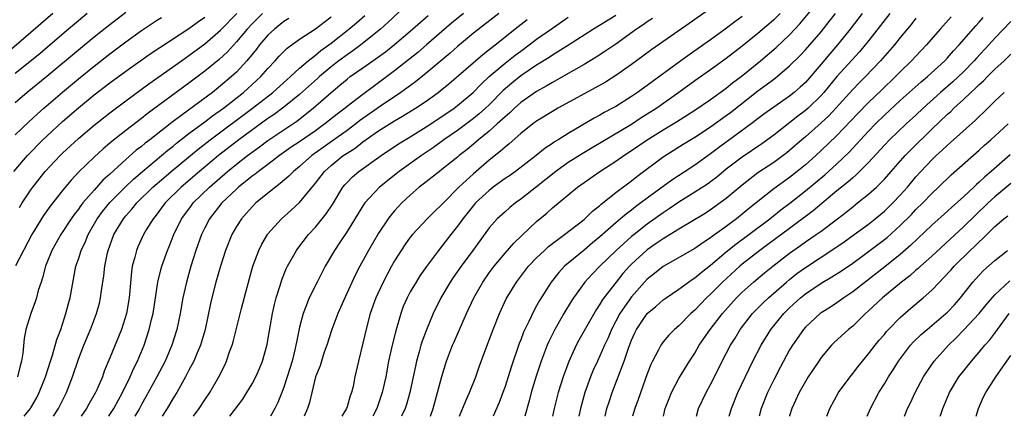
# Model space of a CAD drawing. Units: inches. Extents: x 2610000 to 2613000, y 1485000 to 1488000.
# Drawn here: x 2610154 to 2610278, y 1485000 to 1485050 of the extents above; entities that cross this region are included whole.
import ezdxf

# ---------------------------------------------------------------- set-up
doc = ezdxf.new("R2010")
doc.units = ezdxf.units.IN
doc.header["$MEASUREMENT"] = 0
doc.layers.add('LD26101485_2ft', color=234, linetype='Continuous')

msp = doc.modelspace()

# ---------------------------------------------------------------- linework, layer by layer
at = {"layer": 'LD26101485_2ft'}
for points, elevation in [([(2610203, 1485052.49), (2610200.17, 1485049.83), (2610199.24, 1485049), (2610196.73, 1485047), (2610195.74, 1485046.26), (2610195, 1485045.77), (2610193.97, 1485045), (2610193, 1485044.25), (2610191.53, 1485043), (2610191.26, 1485042.74), (2610189, 1485040.73), (2610187, 1485039.13), (2610185.78, 1485038.22), (2610185, 1485037.68), (2610181.31, 1485035), (2610178.72, 1485033), (2610176.33, 1485031), (2610174, 1485029), (2610171.99, 1485027), (2610170.72, 1485025.28), (2610170.47, 1485025), (2610169.59, 1485023.59), (2610169.24, 1485023), (2610168.53, 1485021.47), (2610168.34, 1485021), (2610168.14, 1485020.14), (2610167.83, 1485019), (2610167.72, 1485018.28), (2610167.42, 1485015), (2610167.09, 1485013), (2610166.46, 1485011), (2610165, 1485007.42), (2610164.29, 1485005.71), (2610164.04, 1485005), (2610163.34, 1485003.34), (2610163.18, 1485003), (2610162.37, 1485001.63), (2610162.03, 1485001), (2610161.37, 1485000)], 10050), ([(2610205.56, 1485000), (2610205.89, 1485001), (2610206.46, 1485003), (2610207, 1485005.02), (2610207.61, 1485007), (2610208.37, 1485009), (2610208.56, 1485009.44), (2610210.14, 1485013), (2610211.06, 1485015), (2610212.17, 1485017), (2610213, 1485018.17), (2610213.61, 1485019), (2610215, 1485020.65), (2610216.09, 1485021.91), (2610217.11, 1485022.89), (2610219, 1485024.66), (2610220.28, 1485025.72), (2610221, 1485026.37), (2610224.17, 1485029), (2610227, 1485031), (2610229, 1485032.29), (2610230.01, 1485033), (2610231, 1485033.64), (2610232.99, 1485035), (2610235, 1485036.26), (2610236.71, 1485037.29), (2610239, 1485038.74), (2610241, 1485040.1), (2610243, 1485041.54), (2610243.8, 1485042.2), (2610244.86, 1485043), (2610247.31, 1485045), (2610249.31, 1485046.69), (2610251, 1485048.27), (2610252.32, 1485049.68), (2610255.05, 1485053)], 10072), ([(2610157.79, 1485051), (2610155, 1485048.57), (2610151, 1485045.17)], 10030), ([(2610167, 1485051.13), (2610165, 1485049.57), (2610163, 1485047.97), (2610161, 1485046.33), (2610157, 1485043.01), (2610154.54, 1485041), (2610153, 1485039.67)], 10034), ([(2610162.13, 1485051), (2610161, 1485050.07), (2610159.74, 1485049), (2610157.44, 1485047), (2610156.12, 1485045.88), (2610153, 1485043.39)], 10032), ([(2610184.31, 1485051), (2610183, 1485049.67), (2610182.38, 1485049), (2610181, 1485047.38), (2610179.86, 1485046.14), (2610178.83, 1485045.17), (2610177, 1485043.67), (2610175, 1485042.17), (2610169.72, 1485038.28), (2610169, 1485037.7), (2610167, 1485036.16), (2610165.23, 1485034.77), (2610165, 1485034.57), (2610164.14, 1485033.86), (2610163, 1485032.82), (2610161.07, 1485030.93), (2610160.1, 1485029.9), (2610159, 1485028.58), (2610157.42, 1485026.58), (2610156.6, 1485025.4), (2610155.12, 1485023), (2610153.05, 1485019.05)], 10042), ([(2610153.55, 1485026.45), (2610153.89, 1485027), (2610155, 1485028.67), (2610155.24, 1485029), (2610156.82, 1485031), (2610158.68, 1485033), (2610159, 1485033.31), (2610161, 1485035.18), (2610163, 1485036.86), (2610165, 1485038.42), (2610167, 1485039.93), (2610169.92, 1485042.08), (2610174.05, 1485045), (2610175, 1485045.65), (2610177, 1485047.13), (2610179, 1485048.89), (2610181.06, 1485051)], 10040), ([(2610209.73, 1485051), (2610208.24, 1485049.76), (2610205.07, 1485047), (2610203.95, 1485046.05), (2610201, 1485043.71), (2610199, 1485042.21), (2610198.29, 1485041.71), (2610197.36, 1485041), (2610197, 1485040.74), (2610195, 1485039.2), (2610194.76, 1485039), (2610193.75, 1485038.25), (2610192.2, 1485037), (2610191, 1485036.14), (2610189, 1485034.75), (2610187.95, 1485034.05), (2610186.45, 1485033), (2610185, 1485031.89), (2610183.8, 1485031), (2610183.37, 1485030.63), (2610183, 1485030.38), (2610181.28, 1485029), (2610181, 1485028.75), (2610179.16, 1485027), (2610177.6, 1485025), (2610177, 1485023.87), (2610176.57, 1485023), (2610175.85, 1485021), (2610175.24, 1485019), (2610174.68, 1485017), (2610174.23, 1485015), (2610173.89, 1485013), (2610173.48, 1485011), (2610172.84, 1485009), (2610171.97, 1485007), (2610170.93, 1485005), (2610169.54, 1485002.46), (2610169, 1485001.51), (2610168.72, 1485001), (2610168.13, 1485000)], 10054), ([(2610214.22, 1485051), (2610211, 1485048.48), (2610209, 1485046.79), (2610208.05, 1485045.95), (2610205, 1485043.42), (2610203.66, 1485042.34), (2610201.82, 1485041), (2610199.25, 1485039.25), (2610196.6, 1485037.4), (2610196.1, 1485037), (2610195, 1485036.19), (2610193.15, 1485034.85), (2610191.98, 1485034.02), (2610190.56, 1485033), (2610189, 1485031.64), (2610188.21, 1485031), (2610187.62, 1485030.38), (2610186.55, 1485029.45), (2610185.93, 1485029), (2610183.48, 1485027), (2610183, 1485026.52), (2610182.29, 1485025.71), (2610181.63, 1485025), (2610181, 1485024.01), (2610180.43, 1485023), (2610179.62, 1485021), (2610178.98, 1485019), (2610178.42, 1485017), (2610177.9, 1485015), (2610177.72, 1485014.28), (2610177.04, 1485011), (2610176.59, 1485009.41), (2610176.46, 1485009), (2610176.03, 1485008.03), (2610175.61, 1485007), (2610175.41, 1485006.59), (2610175, 1485005.83), (2610174.58, 1485005), (2610173.45, 1485003), (2610173, 1485002.28), (2610172.24, 1485001), (2610171.62, 1485000)], 10056), ([(2610241, 1485051.61), (2610238.3, 1485049.7), (2610233.58, 1485046.42), (2610232.43, 1485045.57), (2610231, 1485044.53), (2610229, 1485043.14), (2610227.69, 1485042.31), (2610226.42, 1485041.58), (2610224.62, 1485040.62), (2610221.68, 1485039), (2610221, 1485038.6), (2610219, 1485037.37), (2610218.51, 1485037), (2610217, 1485035.79), (2610215.52, 1485034.48), (2610215, 1485034.08), (2610214.44, 1485033.56), (2610213, 1485032.43), (2610211, 1485030.71), (2610209.17, 1485029), (2610207.19, 1485027), (2610207, 1485026.79), (2610206.08, 1485025.92), (2610205.16, 1485025), (2610203.28, 1485023), (2610203, 1485022.66), (2610202.3, 1485021.7), (2610201.84, 1485021), (2610201, 1485019.66), (2610200.62, 1485019), (2610199.56, 1485017), (2610198.64, 1485015), (2610197.94, 1485013), (2610197.54, 1485011.54), (2610196.44, 1485007), (2610196, 1485005), (2610195.76, 1485003.76), (2610195.58, 1485003), (2610195.42, 1485002.58), (2610195, 1485001.21), (2610194.92, 1485001), (2610194.33, 1485000)], 10066), ([(2610249.82, 1485051), (2610249, 1485050.18), (2610248.37, 1485049.63), (2610247, 1485048.47), (2610245, 1485046.86), (2610243, 1485045.3), (2610241, 1485043.85), (2610239, 1485042.46), (2610237, 1485041), (2610234.2, 1485039), (2610233, 1485038.23), (2610232.24, 1485037.76), (2610231, 1485036.94), (2610226.01, 1485033.99), (2610224.76, 1485033.24), (2610223, 1485032.11), (2610221.44, 1485031), (2610219, 1485029.05), (2610217, 1485027.49), (2610216.32, 1485027), (2610215.59, 1485026.41), (2610215, 1485025.9), (2610214.02, 1485025), (2610213, 1485023.84), (2610211.79, 1485022.21), (2610210.93, 1485021), (2610209.46, 1485019), (2610208.44, 1485017.56), (2610208.07, 1485017), (2610206.88, 1485015), (2610205.9, 1485013), (2610205.04, 1485010.96), (2610204.5, 1485009.5), (2610204.35, 1485009), (2610204.14, 1485008.14), (2610203.81, 1485007), (2610203.66, 1485006.34), (2610203.39, 1485005), (2610202.95, 1485003), (2610202.51, 1485001.49), (2610202.36, 1485001), (2610201.91, 1485000)], 10070), ([(2610209.24, 1485000), (2610210.03, 1485001.97), (2610210.5, 1485003), (2610211.29, 1485005), (2610211.73, 1485006.27), (2610212.55, 1485008.55), (2610213.48, 1485011), (2610214.31, 1485013), (2610215.15, 1485014.85), (2610216.43, 1485017), (2610217.98, 1485019), (2610219, 1485020.07), (2610219.98, 1485021), (2610220.51, 1485021.49), (2610221, 1485021.87), (2610222.53, 1485023), (2610225, 1485024.93), (2610226.05, 1485025.95), (2610227, 1485026.69), (2610227.16, 1485026.84), (2610229, 1485028.31), (2610231, 1485029.81), (2610231.66, 1485030.34), (2610235, 1485032.86), (2610237.55, 1485034.45), (2610239, 1485035.32), (2610241, 1485036.62), (2610243, 1485038.06), (2610243.54, 1485038.46), (2610247, 1485041.21), (2610248.05, 1485041.95), (2610249.19, 1485042.81), (2610251, 1485044.34), (2610252.34, 1485045.66), (2610253, 1485046.37), (2610253.56, 1485047), (2610255, 1485048.68), (2610256.03, 1485049.97), (2610256.81, 1485051)], 10074), ([(2610260.21, 1485051), (2610258.69, 1485049), (2610257.09, 1485047), (2610256.11, 1485045.89), (2610255, 1485044.56), (2610253, 1485042.27), (2610252.35, 1485041.65), (2610251.6, 1485041), (2610251, 1485040.52), (2610249, 1485039.14), (2610247.75, 1485038.25), (2610246.13, 1485037), (2610242.01, 1485033.99), (2610241, 1485033.21), (2610239, 1485031.79), (2610237.8, 1485031), (2610236.09, 1485029.91), (2610233, 1485027.61), (2610232.2, 1485027), (2610231.5, 1485026.5), (2610231, 1485026.1), (2610230.36, 1485025.64), (2610229.63, 1485025), (2610229, 1485024.48), (2610227, 1485022.73), (2610226.05, 1485021.95), (2610225, 1485021.03), (2610223, 1485019.39), (2610222.54, 1485019), (2610221.79, 1485018.21), (2610220.83, 1485017), (2610219.36, 1485014.64), (2610219, 1485013.98), (2610218.63, 1485013.37), (2610218, 1485012), (2610217.5, 1485011), (2610217.35, 1485010.65), (2610217, 1485009.69), (2610216.8, 1485009.2), (2610215.78, 1485006.22), (2610215, 1485003.76), (2610214.72, 1485003), (2610214.25, 1485001.75), (2610213.51, 1485000)], 10076), ([(2610263.69, 1485051), (2610262.53, 1485049.47), (2610261, 1485047.52), (2610260.59, 1485047), (2610259.86, 1485046.14), (2610257, 1485042.99), (2610255.35, 1485041), (2610255, 1485040.62), (2610253.36, 1485039), (2610253, 1485038.69), (2610252.03, 1485037.97), (2610249, 1485035.58), (2610247.51, 1485034.49), (2610245, 1485032.8), (2610243, 1485031.27), (2610241.76, 1485030.24), (2610241, 1485029.67), (2610240.61, 1485029.39), (2610239, 1485028.35), (2610237, 1485027.11), (2610235.76, 1485026.24), (2610235, 1485025.75), (2610233, 1485024.31), (2610231.32, 1485023), (2610231, 1485022.74), (2610229.04, 1485021), (2610227.01, 1485019), (2610226.01, 1485017.99), (2610225.1, 1485017), (2610223.66, 1485015), (2610223.4, 1485014.6), (2610222.45, 1485013), (2610221.28, 1485011), (2610220.53, 1485009.47), (2610220.33, 1485009), (2610219.58, 1485007), (2610218.93, 1485005.07), (2610218.31, 1485003), (2610218.05, 1485001.95), (2610217.49, 1485000)], 10078), ([(2610152.84, 1485031), (2610154.56, 1485033), (2610156.51, 1485035), (2610157, 1485035.47), (2610159, 1485037.32), (2610161, 1485039.05), (2610163, 1485040.67), (2610165, 1485042.21), (2610167, 1485043.68), (2610170.11, 1485045.89), (2610171.3, 1485046.7), (2610175, 1485049.07), (2610176.1, 1485049.9), (2610177, 1485050.53)], 10038), ([(2610153, 1485035.61), (2610154.73, 1485037.27), (2610155.77, 1485038.23), (2610156.64, 1485039), (2610158.98, 1485041.02), (2610161, 1485042.7), (2610163, 1485044.31), (2610165, 1485045.86), (2610167, 1485047.38), (2610169, 1485048.84), (2610171, 1485050.17), (2610171.51, 1485050.49)], 10036), ([(2610187.63, 1485050.37), (2610187, 1485049.97), (2610185.82, 1485049), (2610185, 1485048.24), (2610183.93, 1485047), (2610183.53, 1485046.47), (2610182.32, 1485045), (2610181, 1485043.58), (2610180.38, 1485043), (2610179, 1485041.83), (2610177.96, 1485041), (2610174.15, 1485038.15), (2610172.82, 1485037.18), (2610170.04, 1485035), (2610169.44, 1485034.56), (2610169, 1485034.17), (2610168.33, 1485033.67), (2610167, 1485032.51), (2610165, 1485030.66), (2610164.12, 1485029.88), (2610163, 1485028.64), (2610161.57, 1485027), (2610161.32, 1485026.68), (2610161, 1485026.22), (2610160.46, 1485025.54), (2610160.09, 1485025), (2610158.77, 1485023), (2610157.65, 1485021), (2610156.85, 1485019), (2610156.48, 1485017.52), (2610156.28, 1485017), (2610155.92, 1485015.93), (2610155.69, 1485015), (2610155.53, 1485014.47), (2610154.98, 1485013), (2610154.37, 1485011), (2610154.14, 1485009.86), (2610153.98, 1485007.98), (2610153.82, 1485007), (2610153.63, 1485006.37), (2610153.29, 1485005)], 10044), ([(2610154.16, 1485000), (2610154.94, 1485001), (2610155, 1485001.09), (2610155.69, 1485002.31), (2610156.04, 1485003), (2610156.86, 1485005), (2610157.48, 1485007), (2610157.72, 1485007.72), (2610158.27, 1485009.73), (2610158.77, 1485011), (2610159.43, 1485013), (2610159.74, 1485014.26), (2610159.95, 1485015), (2610160.7, 1485019), (2610161, 1485019.87), (2610161.35, 1485021), (2610161.89, 1485022.11), (2610162.25, 1485023), (2610163.4, 1485025), (2610164.07, 1485025.93), (2610165, 1485027.05), (2610166.93, 1485029), (2610167.98, 1485030.02), (2610169.1, 1485031), (2610171.52, 1485033), (2610172.32, 1485033.68), (2610173, 1485034.2), (2610173.43, 1485034.57), (2610175, 1485035.78), (2610177, 1485037.28), (2610177.97, 1485038.02), (2610179.35, 1485039), (2610181.91, 1485041), (2610184.11, 1485043), (2610185, 1485044.03), (2610185.92, 1485045), (2610186.42, 1485045.58), (2610187.41, 1485046.59), (2610189, 1485047.72), (2610191, 1485049.04), (2610192.1, 1485049.9), (2610193, 1485050.56)], 10046), ([(2610157.85, 1485000), (2610158.47, 1485001), (2610159.5, 1485003), (2610160.27, 1485005), (2610161, 1485007.22), (2610161.71, 1485009), (2610162.55, 1485011), (2610163.3, 1485013), (2610163.67, 1485014.33), (2610163.82, 1485015), (2610163.93, 1485015.93), (2610164.22, 1485017.78), (2610164.36, 1485019), (2610164.7, 1485020.7), (2610164.77, 1485021), (2610165.5, 1485023), (2610166.7, 1485025), (2610167, 1485025.36), (2610167.79, 1485026.21), (2610168.41, 1485027), (2610170.41, 1485029), (2610171.8, 1485030.2), (2610172.75, 1485031), (2610176.17, 1485033.83), (2610177.67, 1485035), (2610183.06, 1485039), (2610185.61, 1485041), (2610187.4, 1485042.6), (2610187.86, 1485043), (2610189, 1485044.06), (2610190.09, 1485045), (2610191, 1485045.7), (2610191.7, 1485046.3), (2610192.7, 1485047), (2610193, 1485047.23), (2610195.23, 1485049), (2610196.19, 1485049.81), (2610197.26, 1485050.74)], 10048), ([(2610164.85, 1485000), (2610165, 1485000.23), (2610165.49, 1485001), (2610166.59, 1485003), (2610167.56, 1485005), (2610167.99, 1485006.01), (2610168.49, 1485007), (2610169.32, 1485009), (2610169.98, 1485011), (2610170.27, 1485012.27), (2610170.45, 1485013), (2610171.08, 1485017), (2610171.44, 1485018.56), (2610171.57, 1485019), (2610172.27, 1485021), (2610172.49, 1485021.51), (2610173.09, 1485023), (2610174.07, 1485025), (2610174.46, 1485025.54), (2610175.31, 1485026.69), (2610175.54, 1485027), (2610177.58, 1485029), (2610179.89, 1485031), (2610181, 1485031.91), (2610182.4, 1485033), (2610183, 1485033.45), (2610183.91, 1485034.09), (2610185, 1485034.92), (2610188.63, 1485037.37), (2610190.72, 1485039), (2610193, 1485041), (2610194.1, 1485041.9), (2610195, 1485042.68), (2610195.42, 1485043), (2610197, 1485044.09), (2610199, 1485045.51), (2610199.86, 1485046.14), (2610201, 1485047.06), (2610203, 1485048.75), (2610205.25, 1485050.75)], 10052), ([(2610175.57, 1485000), (2610176.28, 1485001), (2610177, 1485002.1), (2610177.62, 1485003), (2610178.78, 1485005), (2610179.52, 1485006.48), (2610179.75, 1485007), (2610180.14, 1485008.14), (2610180.46, 1485009), (2610180.58, 1485009.42), (2610181.64, 1485013.64), (2610182.36, 1485016.36), (2610183.1, 1485019), (2610183.84, 1485021), (2610184.22, 1485021.78), (2610184.93, 1485023), (2610185, 1485023.09), (2610186.69, 1485025), (2610187.92, 1485026.08), (2610189, 1485027.08), (2610191, 1485029.52), (2610192.14, 1485031), (2610193, 1485031.76), (2610194.53, 1485033), (2610195, 1485033.32), (2610196.04, 1485033.96), (2610197, 1485034.73), (2610199, 1485036.13), (2610201, 1485037.39), (2610202.03, 1485037.97), (2610203.65, 1485039), (2610205, 1485039.9), (2610206.53, 1485041), (2610206.8, 1485041.2), (2610207.9, 1485042.1), (2610212.19, 1485045.81), (2610213.75, 1485047), (2610216.66, 1485049.34), (2610217.78, 1485050.22)], 10058), ([(2610180.18, 1485000), (2610181.81, 1485002.19), (2610182.34, 1485003), (2610183, 1485004.11), (2610183.47, 1485005), (2610183.93, 1485006.07), (2610184.3, 1485007), (2610184.9, 1485009.1), (2610185, 1485009.64), (2610185.59, 1485013), (2610185.84, 1485014.16), (2610186.05, 1485015), (2610186.54, 1485016.54), (2610186.74, 1485017.26), (2610187.32, 1485018.68), (2610187.49, 1485019), (2610188.59, 1485021), (2610188.76, 1485021.24), (2610190.11, 1485023), (2610191, 1485023.93), (2610192.38, 1485025.62), (2610193.17, 1485026.83), (2610194.48, 1485029), (2610194.71, 1485029.29), (2610195, 1485029.61), (2610195.69, 1485030.31), (2610196.51, 1485031), (2610199.33, 1485033), (2610201.52, 1485034.48), (2610203, 1485035.38), (2610205, 1485036.64), (2610207, 1485037.95), (2610208.55, 1485039), (2610209, 1485039.34), (2610210.97, 1485041), (2610211.97, 1485042.03), (2610213.01, 1485042.99), (2610215, 1485044.69), (2610216.29, 1485045.7), (2610217, 1485046.23), (2610218.07, 1485047), (2610219, 1485047.72), (2610221, 1485049.14), (2610223, 1485050.52)], 10060), ([(2610229, 1485050.74), (2610226.18, 1485049), (2610223.02, 1485046.98), (2610221, 1485045.71), (2610220.58, 1485045.42), (2610219, 1485044.46), (2610217, 1485043.09), (2610215.85, 1485042.15), (2610214.78, 1485041.22), (2610213, 1485039.44), (2610212.54, 1485039), (2610211.73, 1485038.27), (2610211, 1485037.68), (2610209, 1485036.18), (2610207.27, 1485035), (2610205.96, 1485034.04), (2610204.41, 1485033), (2610201.61, 1485031), (2610199.13, 1485029), (2610197.24, 1485027), (2610197, 1485026.65), (2610195, 1485023.38), (2610194.06, 1485021.94), (2610193.4, 1485021), (2610192.25, 1485019), (2610191.22, 1485017), (2610190.23, 1485015), (2610189.76, 1485013.76), (2610189.44, 1485013), (2610189, 1485011.29), (2610188.61, 1485009.39), (2610188.54, 1485009), (2610188.41, 1485008.41), (2610188.05, 1485007), (2610187.44, 1485005), (2610187, 1485003.68), (2610186.74, 1485003), (2610186.24, 1485001.76), (2610185.86, 1485001), (2610185.3, 1485000)], 10062), ([(2610233.65, 1485050.35), (2610233, 1485049.94), (2610232.46, 1485049.54), (2610231.64, 1485049), (2610229, 1485047.11), (2610227.76, 1485046.24), (2610226.55, 1485045.45), (2610225, 1485044.51), (2610223, 1485043.37), (2610221, 1485042.27), (2610220.21, 1485041.79), (2610219, 1485041.13), (2610217, 1485039.71), (2610216.21, 1485039), (2610215.6, 1485038.4), (2610215, 1485037.91), (2610214.02, 1485037), (2610213, 1485036.1), (2610211.64, 1485035), (2610211.3, 1485034.7), (2610210.21, 1485033.79), (2610209.2, 1485033), (2610209, 1485032.82), (2610207, 1485031.22), (2610206.7, 1485031), (2610204.63, 1485029.37), (2610204.14, 1485029), (2610203, 1485027.99), (2610201.94, 1485027), (2610201.48, 1485026.52), (2610201, 1485025.99), (2610200.54, 1485025.46), (2610200.2, 1485025), (2610199, 1485023.18), (2610197.72, 1485021), (2610196.62, 1485019), (2610196.06, 1485017.94), (2610194.71, 1485015), (2610193.84, 1485013), (2610193.1, 1485011), (2610192.44, 1485009), (2610192.13, 1485008.13), (2610191.76, 1485007), (2610191.59, 1485006.41), (2610191.03, 1485005), (2610190.55, 1485003), (2610190.27, 1485001.73), (2610190.02, 1485001), (2610189.57, 1485000)], 10064), ([(2610245, 1485050.62), (2610244.06, 1485049.94), (2610242.86, 1485049), (2610241, 1485047.67), (2610239, 1485046.27), (2610237.23, 1485045), (2610233, 1485041.88), (2610231.76, 1485041), (2610231, 1485040.49), (2610229, 1485039.22), (2610228.61, 1485039), (2610227.56, 1485038.44), (2610227, 1485038.11), (2610226.27, 1485037.73), (2610223, 1485035.81), (2610221.73, 1485035), (2610221.27, 1485034.73), (2610221, 1485034.53), (2610220.08, 1485033.92), (2610218.93, 1485033), (2610216.31, 1485031), (2610215.55, 1485030.45), (2610215, 1485030.09), (2610213.51, 1485029), (2610213, 1485028.6), (2610211.28, 1485027), (2610211, 1485026.68), (2610209.66, 1485025), (2610209, 1485024.08), (2610208.12, 1485023), (2610207, 1485021.53), (2610206.56, 1485021), (2610205.04, 1485018.96), (2610204.22, 1485017.78), (2610203.74, 1485017), (2610203, 1485015.74), (2610202.6, 1485015), (2610202.11, 1485013.89), (2610201.79, 1485013), (2610201.16, 1485010.84), (2610200.7, 1485009), (2610200.27, 1485007), (2610199.9, 1485005), (2610199.45, 1485003), (2610198.77, 1485001), (2610198.26, 1485000)], 10068), ([(2610267, 1485050.38), (2610266.39, 1485049.61), (2610265, 1485047.93), (2610264.28, 1485047), (2610262.53, 1485045), (2610260.63, 1485043), (2610259.8, 1485042.2), (2610259, 1485041.36), (2610256.86, 1485039), (2610255.96, 1485038.04), (2610255, 1485037.14), (2610253, 1485035.37), (2610252.55, 1485035), (2610251, 1485033.64), (2610250.65, 1485033.35), (2610250.19, 1485033), (2610249, 1485032.14), (2610247, 1485030.8), (2610245, 1485029.26), (2610243, 1485027.57), (2610242.23, 1485027), (2610241, 1485026.13), (2610240.31, 1485025.69), (2610237, 1485023.68), (2610235.34, 1485022.66), (2610235, 1485022.48), (2610234.14, 1485021.86), (2610233, 1485021.09), (2610231, 1485019.26), (2610230.74, 1485019), (2610229.92, 1485018.08), (2610229.04, 1485017), (2610227.5, 1485015), (2610227.29, 1485014.71), (2610227, 1485014.19), (2610226.52, 1485013.48), (2610224.35, 1485009.65), (2610224, 1485009), (2610223.05, 1485006.95), (2610222.34, 1485005), (2610221.71, 1485003), (2610221.21, 1485001), (2610221.01, 1485000)], 10080), ([(2610271.44, 1485050.56), (2610270.07, 1485049), (2610268.35, 1485047), (2610267, 1485045.6), (2610266.45, 1485045), (2610265, 1485043.61), (2610264.41, 1485043), (2610262.66, 1485041.34), (2610261, 1485039.73), (2610259.66, 1485038.34), (2610257, 1485035.56), (2610255, 1485033.64), (2610254.31, 1485033), (2610253, 1485031.84), (2610251.98, 1485031), (2610251, 1485030.24), (2610249, 1485028.79), (2610245.77, 1485026.23), (2610245, 1485025.57), (2610244.28, 1485025), (2610243, 1485024.04), (2610241.23, 1485022.77), (2610241, 1485022.57), (2610240.04, 1485021.96), (2610239, 1485021.22), (2610235, 1485018.96), (2610233.92, 1485018.08), (2610233, 1485017.37), (2610232.65, 1485017), (2610231, 1485015.13), (2610229.53, 1485013), (2610228.48, 1485011), (2610228.05, 1485009.95), (2610227.6, 1485009), (2610227, 1485007.65), (2610226.68, 1485007), (2610226.16, 1485005.84), (2610225.83, 1485005), (2610225.11, 1485003), (2610224.53, 1485001), (2610224.33, 1485000)], 10082), ([(2610227.65, 1485000), (2610227.9, 1485001), (2610228.16, 1485001.84), (2610228.56, 1485003), (2610230.08, 1485007), (2610230.61, 1485008.61), (2610231, 1485009.63), (2610231.42, 1485010.58), (2610231.63, 1485011), (2610233, 1485013.02), (2610234.08, 1485013.92), (2610235, 1485014.73), (2610235.37, 1485015), (2610237, 1485016.08), (2610238.23, 1485017), (2610238.68, 1485017.32), (2610239, 1485017.51), (2610239.8, 1485018.2), (2610241, 1485019.11), (2610243, 1485020.8), (2610244.21, 1485021.79), (2610245.86, 1485023), (2610248.49, 1485025), (2610249.88, 1485026.12), (2610251.03, 1485026.97), (2610253, 1485028.52), (2610255.45, 1485030.55), (2610257, 1485031.95), (2610258.56, 1485033.44), (2610259.53, 1485034.47), (2610259.99, 1485035), (2610261, 1485036.09), (2610261.89, 1485037), (2610263, 1485038.11), (2610265, 1485039.96), (2610267.66, 1485042.34), (2610268.44, 1485043), (2610270.64, 1485045), (2610271, 1485045.38), (2610271.76, 1485046.24), (2610272.47, 1485047), (2610274.57, 1485049.43), (2610275, 1485049.88), (2610275.52, 1485050.47)], 10084), ([(2610279, 1485049.96), (2610277, 1485047.86), (2610276.23, 1485047), (2610274.67, 1485045.33), (2610274.38, 1485045), (2610273, 1485043.62), (2610271.65, 1485042.35), (2610270.1, 1485041), (2610267.91, 1485039), (2610267, 1485038.13), (2610265.77, 1485037), (2610263.67, 1485035), (2610263, 1485034.31), (2610261, 1485032.13), (2610259.45, 1485030.55), (2610259, 1485030.18), (2610258.38, 1485029.62), (2610257, 1485028.52), (2610253.99, 1485026.01), (2610251, 1485023.79), (2610248.27, 1485021.73), (2610247.26, 1485021), (2610245, 1485019.25), (2610244.69, 1485019), (2610242.5, 1485017), (2610241, 1485015.47), (2610240.49, 1485015), (2610239.76, 1485014.24), (2610239, 1485013.42), (2610238.53, 1485013), (2610237, 1485011.45), (2610236.46, 1485011), (2610235.72, 1485010.28), (2610235, 1485009.41), (2610234.82, 1485009.18), (2610234.7, 1485009), (2610234.42, 1485008.42), (2610233.67, 1485007), (2610233.45, 1485006.55), (2610233, 1485005.38), (2610231.86, 1485002.14), (2610231.43, 1485001), (2610231.13, 1485000)], 10086), ([(2610235.05, 1485000), (2610235.28, 1485001), (2610235.75, 1485002.25), (2610236.06, 1485003), (2610237, 1485004.77), (2610238.33, 1485007), (2610239, 1485008.01), (2610239.58, 1485009), (2610240.16, 1485009.84), (2610240.95, 1485011), (2610242.51, 1485013), (2610244.3, 1485015), (2610245, 1485015.7), (2610246.44, 1485017), (2610247.84, 1485018.16), (2610248.87, 1485019), (2610251, 1485020.65), (2610252.38, 1485021.62), (2610253, 1485022.07), (2610254.37, 1485023), (2610255, 1485023.45), (2610257.07, 1485025), (2610258.16, 1485025.84), (2610259, 1485026.52), (2610259.62, 1485027), (2610261, 1485028.1), (2610262, 1485029), (2610263, 1485030.02), (2610263.85, 1485031), (2610265.62, 1485033), (2610266.3, 1485033.7), (2610269, 1485036.35), (2610271, 1485038.24), (2610271.41, 1485038.59), (2610271.81, 1485039), (2610273, 1485040.08), (2610273.96, 1485041), (2610274.51, 1485041.49), (2610275, 1485041.99), (2610275.54, 1485042.46), (2610276.04, 1485043), (2610277, 1485043.95), (2610278.14, 1485045), (2610279, 1485045.84)], 10088), ([(2610239.21, 1485000), (2610239.49, 1485001), (2610240.45, 1485003), (2610241, 1485004.01), (2610242, 1485006), (2610242.47, 1485007), (2610243.52, 1485009), (2610244.1, 1485009.9), (2610244.77, 1485011), (2610246.33, 1485013), (2610247.65, 1485014.35), (2610248.33, 1485015), (2610250.61, 1485017), (2610251, 1485017.32), (2610251.94, 1485018.06), (2610253, 1485018.82), (2610256.73, 1485021.27), (2610257.91, 1485022.09), (2610259.18, 1485023), (2610261, 1485024.34), (2610261.84, 1485025), (2610263, 1485025.97), (2610264.07, 1485027), (2610265, 1485027.98), (2610265.91, 1485029), (2610267, 1485030.3), (2610267.63, 1485031), (2610269, 1485032.46), (2610269.56, 1485033), (2610270.32, 1485033.68), (2610271, 1485034.34), (2610271.36, 1485034.64), (2610274.53, 1485037.47), (2610275, 1485037.95), (2610275.55, 1485038.45), (2610277, 1485039.88), (2610278.18, 1485041)], 10090), ([(2610243.37, 1485000), (2610243.65, 1485001), (2610244.47, 1485003), (2610246.37, 1485007), (2610247.39, 1485009), (2610248.62, 1485011), (2610250.28, 1485013), (2610251, 1485013.71), (2610252.4, 1485015), (2610253, 1485015.49), (2610255, 1485016.85), (2610256.36, 1485017.64), (2610257.58, 1485018.42), (2610259, 1485019.39), (2610261, 1485020.84), (2610263, 1485022.36), (2610263.35, 1485022.65), (2610265, 1485024.14), (2610266.44, 1485025.56), (2610267, 1485026.16), (2610267.85, 1485027), (2610269, 1485028.21), (2610269.83, 1485029), (2610271.44, 1485030.56), (2610275, 1485033.67), (2610275.69, 1485034.31), (2610276.48, 1485035), (2610278.65, 1485037)], 10092), ([(2610278.91, 1485033.09), (2610276.52, 1485031), (2610275.7, 1485030.3), (2610275, 1485029.63), (2610274.66, 1485029.34), (2610274.31, 1485029), (2610273, 1485027.79), (2610271.52, 1485026.48), (2610271, 1485025.98), (2610269, 1485024.18), (2610266.35, 1485021.65), (2610265, 1485020.48), (2610263.07, 1485018.93), (2610259, 1485015.74), (2610257.87, 1485015), (2610257, 1485014.38), (2610256.17, 1485013.83), (2610255, 1485013.1), (2610254.87, 1485013), (2610253, 1485011.27), (2610252.76, 1485011), (2610251.36, 1485009), (2610251, 1485008.41), (2610249.81, 1485006.19), (2610249, 1485004.62), (2610248.22, 1485003), (2610247.42, 1485001), (2610247.17, 1485000)], 10094), ([(2610279, 1485029.48), (2610277, 1485027.77), (2610276.15, 1485027), (2610274.52, 1485025.48), (2610273, 1485023.97), (2610269, 1485020.27), (2610267.58, 1485019), (2610267.29, 1485018.71), (2610267, 1485018.48), (2610266.22, 1485017.78), (2610265.16, 1485017), (2610262.77, 1485015), (2610261, 1485013.33), (2610260.63, 1485013), (2610259, 1485011.42), (2610258.47, 1485011), (2610256.65, 1485009.35), (2610256.32, 1485009), (2610255, 1485007.43), (2610254.69, 1485007), (2610253.36, 1485005), (2610253, 1485004.42), (2610252.21, 1485003), (2610251.28, 1485001), (2610251, 1485000.05), (2610250.99, 1485000)], 10096), ([(2610255.72, 1485000), (2610256.08, 1485001), (2610257.2, 1485003), (2610258.66, 1485005), (2610259, 1485005.42), (2610259.68, 1485006.32), (2610260.22, 1485007), (2610261, 1485007.91), (2610261.83, 1485009), (2610262.36, 1485009.64), (2610263, 1485010.37), (2610263.28, 1485010.72), (2610263.53, 1485011), (2610265, 1485012.5), (2610266.33, 1485013.67), (2610267.9, 1485015), (2610269, 1485015.97), (2610269.96, 1485017), (2610270.49, 1485017.51), (2610271.45, 1485018.55), (2610271.83, 1485019), (2610273.87, 1485021), (2610274.46, 1485021.54), (2610275, 1485022.1), (2610275.48, 1485022.52), (2610275.95, 1485023), (2610277, 1485024.01), (2610278.13, 1485025), (2610278.62, 1485025.38)], 10098), ([(2610260.84, 1485000), (2610261.25, 1485001), (2610262.32, 1485003), (2610263, 1485004.11), (2610263.52, 1485005), (2610264.11, 1485005.89), (2610264.78, 1485007), (2610266.31, 1485009), (2610266.63, 1485009.37), (2610267.65, 1485010.35), (2610268.4, 1485011), (2610269, 1485011.49), (2610270.79, 1485013), (2610271, 1485013.2), (2610271.87, 1485014.13), (2610272.63, 1485015), (2610274.2, 1485017), (2610275, 1485017.88), (2610275.55, 1485018.45), (2610277, 1485019.73), (2610278.57, 1485021)], 10100), ([(2610265.54, 1485000), (2610265.93, 1485001), (2610266.29, 1485001.71), (2610266.9, 1485003), (2610267.97, 1485005), (2610268.36, 1485005.64), (2610269.31, 1485007), (2610271.11, 1485009), (2610272.08, 1485009.92), (2610273.07, 1485010.93), (2610274.99, 1485013), (2610275.89, 1485014.11), (2610277, 1485015.37), (2610278.87, 1485017.13)], 10102), ([(2610270.07, 1485000), (2610270.11, 1485000.11), (2610270.39, 1485001), (2610271.23, 1485003), (2610272.44, 1485005), (2610273, 1485005.73), (2610274.01, 1485007), (2610275, 1485008.12), (2610275.73, 1485009), (2610276.34, 1485009.66), (2610277, 1485010.54), (2610277.31, 1485011), (2610278.78, 1485013)], 10104), ([(2610274.6, 1485000), (2610274.93, 1485001), (2610275.54, 1485002.46), (2610275.83, 1485003), (2610277.12, 1485005), (2610279, 1485007.71)], 10106)]:
    msp.add_lwpolyline(points, dxfattribs=dict(at, elevation=elevation))

doc.saveas('drawing.dxf')
